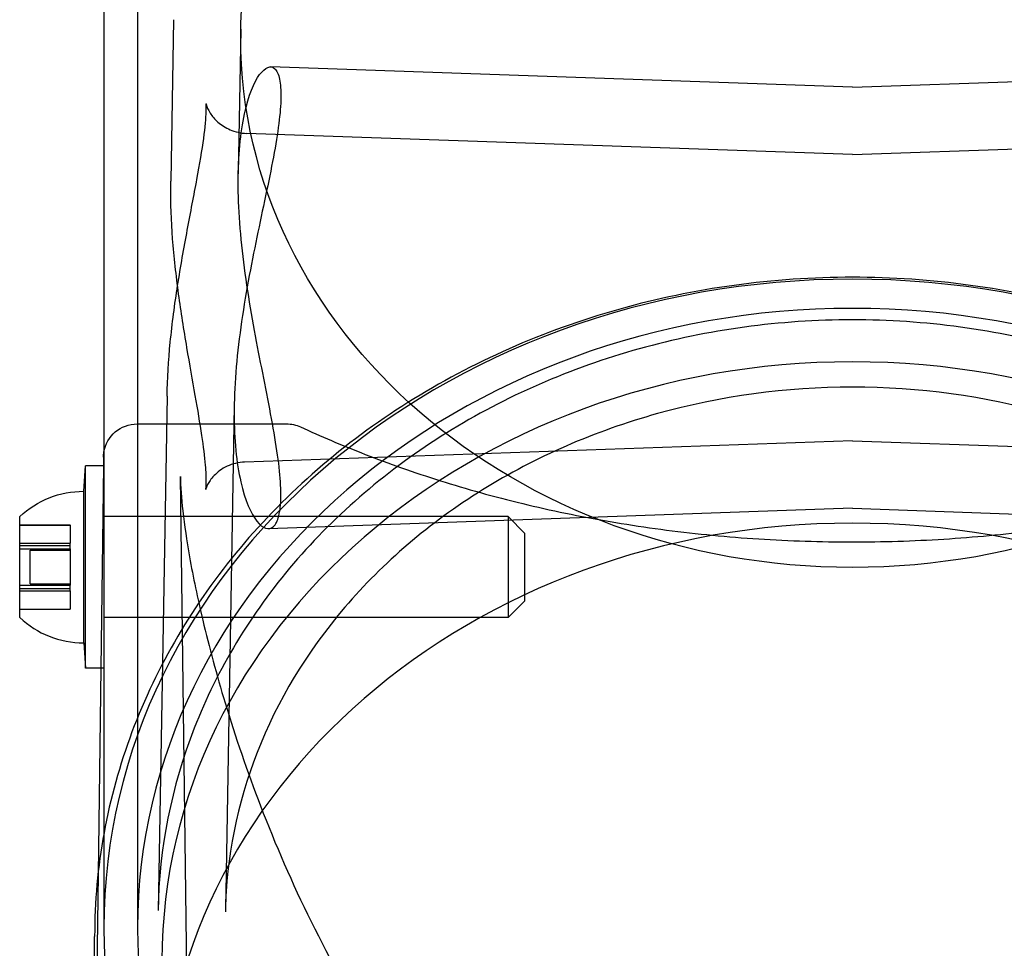
# Model space of a CAD drawing. Units: millimetres. Extents: x -5271 to 531, y -5575 to 4241.
# Drawn here: x -638 to -579, y 440 to 495 of the extents above; entities that cross this region are included whole.
import ezdxf

# ---------------------------------------------------------------- set-up
doc = ezdxf.new("R2010")
doc.units = ezdxf.units.MM
doc.header["$LTSCALE"] = 500
doc.layers.add('HAGS-PLAN', color=7, linetype='Continuous')

msp = doc.modelspace()

# ---------------------------------------------------------------- linework, layer by layer
at = {"layer": 'HAGS-PLAN'}
for p, q in [((-632.754, 506.077), (-632.754, 465.646)), ((-630.754, 506.077), (-630.754, 441.217)), ((-628.615, 495.144), (-628.783, 485.566)), ((-624.624, 494.58), (-624.775, 485.983)), ((-588.304, 491.138), (-622.854, 492.345)), ((-588.304, 491.138), (-553.754, 492.345)), ((-588.304, 487.136), (-624.284, 488.392)), ((-588.304, 487.136), (-552.324, 488.392)), ((-629.006, 472.795), (-629.54, 442.253)), ((-625.015, 472.247), (-625.541, 442.183)), ((-630.778, 471.145), (-630.78, 471.145)), ((-630.778, 471.145), (-630.172, 471.145)), ((-630.172, 471.145), (-623.113, 471.145)), ((-623.113, 471.145), (-621.912, 471.145)), ((-588.304, 470.136), (-624.399, 468.875)), ((-588.304, 470.136), (-552.208, 468.875)), ((-632.78, 469.171), (-632.787, 468.646)), ((-633.954, 467.146), (-633.854, 468.646)), ((-632.754, 468.646), (-633.854, 468.646)), ((-633.854, 456.646), (-633.854, 468.646)), ((-633.854, 456.646), (-633.854, 468.646)), ((-632.787, 468.646), (-632.944, 456.646)), ((-632.754, 468.646), (-632.754, 456.646)), ((-627.43, 408.228), (-628.213, 468.019)), ((-633.954, 458.146), (-633.954, 467.146)), ((-588.304, 466.134), (-622.979, 464.923)), ((-588.304, 466.134), (-553.629, 464.923)), ((-637.754, 459.646), (-637.754, 465.646)), ((-632.709, 465.646), (-632.754, 465.646)), ((-632.754, 465.646), (-632.754, 461.694)), ((-608.754, 465.646), (-632.709, 465.646)), ((-607.754, 464.646), (-608.754, 465.646)), ((-608.754, 465.646), (-608.754, 459.646)), ((-637.754, 465.146), (-634.754, 465.146)), ((-637.754, 465.139), (-634.754, 465.139)), ((-634.754, 465.139), (-634.754, 465.146)), ((-634.754, 465.139), (-634.754, 464.055)), ((-607.754, 460.646), (-607.754, 464.646)), ((-637.754, 464.055), (-634.754, 464.055)), ((-637.754, 463.924), (-634.754, 463.924)), ((-637.754, 463.73), (-634.754, 463.73)), ((-634.754, 463.73), (-634.754, 464.055)), ((-634.754, 463.73), (-634.754, 461.562)), ((-637.136, 461.646), (-637.136, 463.646)), ((-637.136, 463.646), (-634.754, 463.646)), ((-637.754, 461.562), (-634.754, 461.562)), ((-637.754, 461.368), (-634.754, 461.368)), ((-637.136, 461.646), (-634.754, 461.646)), ((-634.754, 461.237), (-634.754, 461.562)), ((-632.754, 461.694), (-632.754, 446.819)), ((-637.754, 461.237), (-634.754, 461.237)), ((-634.754, 461.237), (-634.754, 460.153)), ((-607.754, 460.646), (-608.754, 459.646)), ((-637.754, 460.153), (-634.754, 460.153)), ((-637.754, 460.146), (-634.754, 460.146)), ((-634.754, 460.146), (-634.754, 460.153)), ((-608.754, 459.646), (-632.754, 459.646)), ((-633.954, 458.146), (-633.854, 456.646)), ((-632.754, 456.646), (-633.854, 456.646)), ((-632.944, 456.646), (-633.104, 444.403)), ((-632.754, 446.819), (-632.754, 441.217)), ((-633.104, 444.403), (-633.303, 429.167)), ((-633.304, 429.347), (-633.304, 440.718))]:
    msp.add_line(p, q, dxfattribs=at)
at = {"layer": 'HAGS-PLAN', "extrusion": (2.25915e-16, -6.16298e-33, -1)}
msp.add_arc((630.78, 469.145), 2, 9.2505, 90, dxfattribs=at)
at = {"layer": 'HAGS-PLAN', "extrusion": (2.25915e-16, -1.75162e-46, -1)}
msp.add_arc((621.912, 469.145), 2, 90, 114.46327, dxfattribs=at)
at = {"layer": 'HAGS-PLAN', "extrusion": (2.25915e-16, 0, -1)}
for centre, radius, start, end in [((630.78, 469.145), 2, 0.75, 9.2505), ((633.954, 461.583), 5.563, 46.91805, 90)]:
    msp.add_arc(centre, radius, start, end, dxfattribs=at)
at = {"layer": 'HAGS-PLAN'}
msp.add_arc((-633.954, 463.709), 5.563, 226.91805, 270, dxfattribs=at)
at = {"layer": 'HAGS-PLAN', "extrusion": (2.25915e-16, 1.34647e-30, -1)}
msp.add_ellipse((-588.304, 494.103), major_axis=(-36.325, 0), ratio=0.866645, start_param=-1.570796, end_param=1.570796, dxfattribs=at)
at = {"layer": 'HAGS-PLAN', "extrusion": (2.25915e-16, -1.01045e-31, -1)}
msp.add_ellipse((-588.304, 494.103), major_axis=(36.325, 0), ratio=0.866645, start_param=-1.570796, end_param=1.570796, dxfattribs=at)
at = {"layer": 'HAGS-PLAN'}
for centre, major_axis in [((-588.304, 441.217), (-44.45, 0)), ((-588.304, 441.217), (44.45, 0)), ((-588.304, 441.217), (-42.45, 0)), ((-588.304, 441.217), (42.45, 0)), ((-588.304, 439.299), (-41, 0)), ((-588.304, 439.299), (41, 0)), ((-588.304, 429.718), (-41, 0)), ((-588.304, 429.718), (41, 0))]:
    msp.add_ellipse(centre, major_axis=major_axis, ratio=0.866645, start_param=-1.570796, end_param=1.570796, dxfattribs=at)
for points, knots in [([(-624.779, 485.509), (-624.779, 486.263), (-624.748, 486.998), (-624.621, 488.362), (-624.526, 488.992), (-624.166, 490.653), (-623.826, 491.448), (-623.186, 492.323), (-622.842, 492.465), (-622.48, 492.112), (-622.384, 491.903), (-622.262, 491.322), (-622.236, 490.949), (-622.243, 490.519), (-622.25, 490.086), (-622.291, 489.568), (-622.443, 488.381), (-622.553, 487.712), (-622.959, 485.546), (-623.329, 483.876), (-624.013, 480.573), (-624.372, 478.711), (-624.752, 475.975), (-624.853, 475.071), (-624.987, 473.343), (-625.019, 472.518), (-625.019, 471.759)], [6.28064, 6.28064, 6.28064, 6.28064, 6.541576, 6.541576, 6.802511, 6.802511, 7.324381, 7.324381, 7.845277, 7.845277, 8.105725, 8.105725, 8.366173, 8.366173, 8.366173, 8.627796, 8.627796, 8.889419, 8.889419, 9.412665, 9.412665, 9.938196, 9.938196, 10.200961, 10.200961, 10.463727, 10.463727, 10.463727, 10.463727]), ([(-629.006, 472.796), (-628.988, 473.817), (-628.92, 474.898), (-628.703, 477.101), (-628.55, 478.239), (-628.2, 480.474), (-628, 481.589), (-627.603, 483.707), (-627.403, 484.729), (-627.065, 486.56), (-626.922, 487.395), (-626.735, 488.752), (-626.686, 489.31), (-626.672, 489.85), (-626.675, 489.98), (-626.685, 490.13), (-626.691, 490.166), (-626.691, 490.166), (-626.691, 490.166), (-626.69, 490.161), (-626.684, 490.13), (-626.637, 489.975), (-626.574, 489.803), (-626.333, 489.426), (-626.179, 489.235), (-625.782, 488.886), (-625.534, 488.726), (-624.958, 488.48), (-624.618, 488.404), (-624.284, 488.392)], [0, 0, 0, 0, 3.385443, 3.385443, 6.793983, 6.793983, 10.175848, 10.175848, 13.505776, 13.505776, 16.695924, 16.695924, 19.658057, 19.658057, 20.970461, 20.970461, 21.986828, 21.986828, 22.061189, 22.061189, 22.90319, 22.90319, 24.207715, 24.207715, 25.251755, 25.251755, 26.321627, 26.321627, 27.530283, 27.530283, 27.530283, 27.530283]), ([(-624.399, 468.875), (-624.755, 468.863), (-625.121, 468.774), (-625.747, 468.482), (-626.017, 468.278), (-626.396, 467.881), (-626.52, 467.685), (-626.657, 467.417), (-626.685, 467.327), (-626.702, 467.265), (-626.704, 467.256), (-626.704, 467.256), (-626.701, 467.273), (-626.688, 467.372), (-626.677, 467.512), (-626.672, 467.955), (-626.686, 468.299), (-626.763, 469.204), (-626.838, 469.805), (-627.043, 471.184), (-627.178, 471.985), (-627.484, 473.731), (-627.657, 474.696), (-628, 476.718), (-628.171, 477.792), (-628.465, 479.958), (-628.589, 481.064), (-628.753, 483.213), (-628.794, 484.27), (-628.786, 485.362), (-628.785, 485.464), (-628.783, 485.565)], [0, 0, 0, 0, 1.344267, 1.344267, 2.645257, 2.645257, 3.858617, 3.858617, 4.948072, 4.948072, 5.469979, 5.469979, 6.158028, 6.158028, 7.704481, 7.704481, 9.763236, 9.763236, 12.325779, 12.325779, 15.139046, 15.139046, 18.180477, 18.180477, 21.406994, 21.406994, 24.742958, 24.742958, 28.121951, 28.121951, 28.472423, 28.472423, 28.472423, 28.472423]), ([(-625.019, 471.759), (-625.019, 470.999), (-624.987, 470.26), (-624.853, 468.889), (-624.752, 468.257), (-624.372, 466.592), (-624.013, 465.798), (-623.329, 464.935), (-622.959, 464.802), (-622.553, 465.17), (-622.443, 465.385), (-622.291, 465.978), (-622.25, 466.357), (-622.236, 467.23), (-622.262, 467.751), (-622.384, 468.942), (-622.48, 469.612), (-622.842, 471.782), (-623.186, 473.453), (-623.826, 476.748), (-624.166, 478.601), (-624.526, 481.321), (-624.621, 482.219), (-624.748, 483.936), (-624.779, 484.755), (-624.779, 485.509)], [-6.268619, -6.268619, -6.268619, -6.268619, -6.005853, -6.005853, -5.743088, -5.743088, -5.217557, -5.217557, -4.694311, -4.694311, -4.432688, -4.432688, -4.171065, -4.171065, -3.910617, -3.910617, -3.650169, -3.650169, -3.129273, -3.129273, -2.607403, -2.607403, -2.346468, -2.346468, -2.085532, -2.085532, -2.085532, -2.085532]), ([(-588.304, 479.85), (-593.002, 479.85), (-597.7, 479.205), (-606.643, 476.687), (-610.888, 474.814), (-618.511, 470.014), (-621.889, 467.087), (-627.445, 460.46), (-629.622, 456.76), (-632.552, 448.945), (-633.304, 444.832), (-633.304, 440.718)], [1.570796, 1.570796, 1.570796, 1.570796, 1.884956, 1.884956, 2.199115, 2.199115, 2.513274, 2.513274, 2.827433, 2.827433, 3.141593, 3.141593, 3.141593, 3.141593]), ([(-543.304, 440.718), (-543.304, 444.832), (-544.056, 448.945), (-546.986, 456.76), (-549.163, 460.46), (-554.719, 467.087), (-558.097, 470.014), (-565.72, 474.814), (-569.964, 476.687), (-578.908, 479.205), (-583.605, 479.85), (-588.304, 479.85)], [0, 0, 0, 0, 0.314159, 0.314159, 0.628319, 0.628319, 0.942478, 0.942478, 1.256637, 1.256637, 1.570796, 1.570796, 1.570796, 1.570796]), ([(-588.304, 477.324), (-592.595, 477.324), (-596.885, 476.74), (-605.049, 474.465), (-608.921, 472.774), (-615.873, 468.452), (-618.953, 465.822), (-624.028, 459.883), (-626.023, 456.574), (-628.747, 449.597), (-629.476, 445.93), (-629.54, 442.253)], [1.570796, 1.570796, 1.570796, 1.570796, 1.881924, 1.881924, 2.193051, 2.193051, 2.504178, 2.504178, 2.815306, 2.815306, 3.126433, 3.126433, 3.126433, 3.126433]), ([(-547.067, 442.253), (-547.132, 445.93), (-547.861, 449.597), (-550.585, 456.574), (-552.58, 459.883), (-557.655, 465.822), (-560.734, 468.452), (-567.687, 472.774), (-571.559, 474.465), (-579.723, 476.74), (-584.013, 477.324), (-588.304, 477.324)], [0.015159, 0.015159, 0.015159, 0.015159, 0.326287, 0.326287, 0.637414, 0.637414, 0.948542, 0.948542, 1.259669, 1.259669, 1.570796, 1.570796, 1.570796, 1.570796]), ([(-588.304, 473.324), (-592.231, 473.324), (-596.157, 472.79), (-603.608, 470.715), (-607.131, 469.175), (-613.419, 465.269), (-616.182, 462.906), (-620.702, 457.619), (-622.46, 454.698), (-624.85, 448.584), (-625.484, 445.391), (-625.541, 442.19), (-625.541, 442.187), (-625.541, 442.183)], [1.570796, 1.570796, 1.570796, 1.570796, 1.881584, 1.881584, 2.192712, 2.192712, 2.503839, 2.503839, 2.814966, 2.814966, 3.126094, 3.126094, 3.126433, 3.126433, 3.126433, 3.126433]), ([(-551.067, 442.183), (-551.123, 445.381), (-551.755, 448.574), (-554.143, 454.688), (-555.899, 457.61), (-560.418, 462.898), (-563.18, 465.262), (-569.465, 469.17), (-572.987, 470.711), (-580.442, 472.788), (-584.372, 473.324), (-588.304, 473.324)], [0.015159, 0.015159, 0.015159, 0.015159, 0.326287, 0.326287, 0.637414, 0.637414, 0.948542, 0.948542, 1.259669, 1.259669, 1.570796, 1.570796, 1.570796, 1.570796]), ([(-621.084, 470.966), (-619.903, 470.428), (-618.615, 469.876), (-615.843, 468.796), (-614.352, 468.266), (-611.229, 467.283), (-609.593, 466.826), (-606.221, 466.013), (-604.48, 465.653), (-600.937, 465.046), (-599.129, 464.796), (-595.486, 464.416), (-593.644, 464.283), (-589.966, 464.136), (-588.122, 464.12), (-584.467, 464.204), (-582.647, 464.304), (-579.066, 464.612), (-577.296, 464.822), (-573.837, 465.341), (-572.14, 465.653), (-568.849, 466.365), (-567.249, 466.768), (-564.174, 467.645), (-562.694, 468.123), (-559.879, 469.126), (-558.543, 469.654), (-556.688, 470.444), (-556.094, 470.706), (-555.524, 470.966)], [0, 0, 0, 0, 6.123424, 6.123424, 12.248409, 12.248409, 18.231062, 18.231062, 24.057874, 24.057874, 29.745444, 29.745444, 35.323025, 35.323025, 40.827369, 40.827369, 46.303981, 46.303981, 51.795752, 51.795752, 57.346254, 57.346254, 62.991399, 62.991399, 68.761897, 68.761897, 74.677535, 74.677535, 77.631902, 77.631902, 77.631902, 77.631902]), ([(-628.213, 468.018), (-628.205, 467.433), (-628.155, 466.733), (-627.976, 465.132), (-627.838, 464.209), (-627.455, 462.05), (-627.19, 460.787), (-626.504, 457.895), (-626.059, 456.247), (-624.944, 452.564), (-624.244, 450.515), (-622.572, 446.172), (-621.574, 443.873), (-619.315, 439.301), (-618.048, 437.022), (-615.308, 432.736), (-613.85, 430.713), (-610.795, 427.063), (-609.224, 425.408), (-606.01, 422.544), (-604.394, 421.297), (-601.155, 419.245), (-599.551, 418.397), (-596.396, 417.107), (-594.851, 416.623), (-591.856, 415.998), (-590.399, 415.824), (-587.582, 415.749), (-586.208, 415.83), (-583.534, 416.216), (-582.221, 416.518), (-579.639, 417.321), (-578.363, 417.833), (-575.83, 419.052), (-574.573, 419.777), (-572.068, 421.435), (-570.826, 422.386), (-568.347, 424.517), (-567.123, 425.714), (-564.69, 428.351), (-563.498, 429.808), (-561.147, 432.976), (-560.007, 434.701), (-557.79, 438.402), (-556.732, 440.39), (-554.719, 444.583), (-553.781, 446.797), (-552.066, 451.339), (-551.3, 453.673), (-550.018, 458.172), (-549.493, 460.352), (-548.777, 464.062), (-548.541, 465.66), (-548.415, 467.349), (-548.399, 467.701), (-548.395, 468.019)], [0, 0, 0, 0, 3.831659, 3.831659, 8.10839, 8.10839, 13.437935, 13.437935, 20.024198, 20.024198, 28.006566, 28.006566, 36.957643, 36.957643, 46.02887, 46.02887, 54.495008, 54.495008, 62.038695, 62.038695, 68.592811, 68.592811, 74.236034, 74.236034, 79.13424, 79.13424, 83.500263, 83.500263, 87.590482, 87.590482, 91.641868, 91.641868, 95.859549, 95.859549, 100.416728, 100.416728, 105.45054, 105.45054, 111.085944, 111.085944, 117.411576, 117.411576, 124.499929, 124.499929, 132.374822, 132.374822, 140.987742, 140.987742, 150.088803, 150.088803, 158.91899, 158.91899, 166.204863, 166.204863, 168.286329, 168.286329, 168.286329, 168.286329])]:
    msp.add_open_spline(points, degree=3, knots=knots, dxfattribs=at)
for points in [[(-628.783, 485.565), (-628.783, 485.566), (-628.783, 485.566), (-628.783, 485.566)], [(-629.006, 472.796), (-629.006, 472.795), (-629.006, 472.795), (-629.006, 472.795)], [(-624.399, 468.875), (-624.399, 468.875), (-624.399, 468.875), (-624.399, 468.875)], [(-628.213, 468.019), (-628.213, 468.019), (-628.213, 468.018), (-628.213, 468.018)]]:
    msp.add_open_spline(points, degree=3, dxfattribs=at)

doc.saveas('drawing.dxf')
